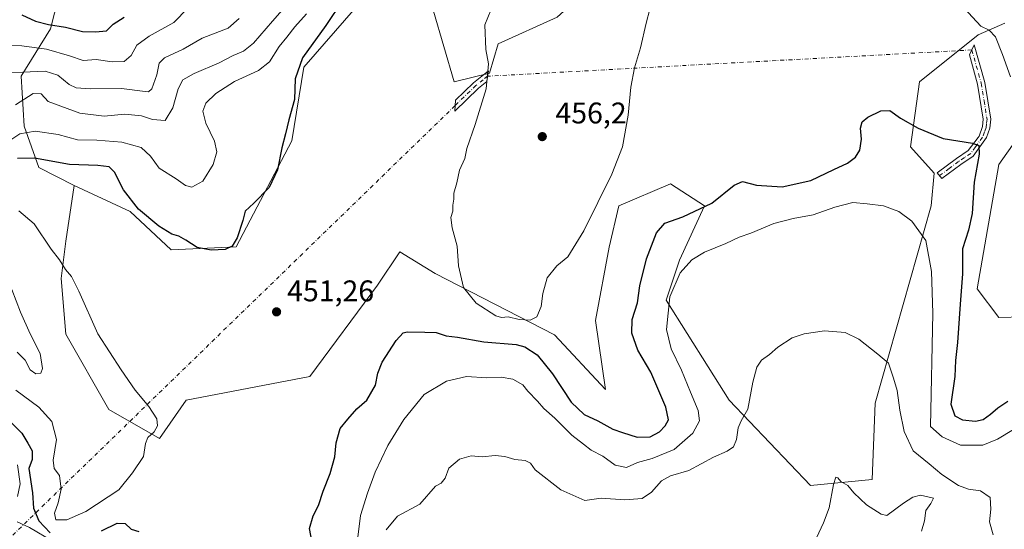
# Model space of a CAD drawing. Units: metres. Extents: x 628853 to 632331, y 4678724 to 4681101.
# Drawn here: x 631654 to 631984, y 4679365 to 4679536 of the extents above; entities that cross this region are included whole.
import ezdxf

# ---------------------------------------------------------------- set-up
doc = ezdxf.new("R2010")
doc.units = ezdxf.units.M
doc.header["$MEASUREMENT"] = 0
doc.linetypes.add('DGN Style 4', pattern=[2.6384748266838614, 1.318413404963828, -0.6592067024819142, 0.001648016756204785, -0.6592067024819142])
for name, color, linetype, lineweight in [('Camino Cxs', 7, 'Continuous', 0), ('Camino eje', 30, 'DGN Style 4', 13), ('Camino eje virtual', 6, 'DGN Style 4', 0), ('Cultivos herbáceos CxS', 92, 'Continuous', 0), ('Curva de nivel maestra', 30, 'Continuous', 30), ('Curva de nivel normal', 30, 'Continuous', 0), ('Matorral CxS', 135, 'Continuous', 0), ('Punto de cota en terreno', 7, 'Continuous', 0), ('Rótulo de punto de cota en terreno', 7, 'Continuous', 0), ('Suelo desnudo CxS', 253, 'Continuous', 0)]:
    doc.layers.add(name, color=color, linetype=linetype, lineweight=lineweight)
doc.styles.add('Style-Arial', font='txt')

# ---------------------------------------------------------------- blocks, each defined once
blk = doc.blocks.new('*U9')
at = {"layer": 'Cultivos herbáceos CxS', "color": 92, "linetype": 'Continuous', "lineweight": 0}
for points in [[(632014.5186999999, 4679437.3233, 458.7997000000032), (631981.9615000002, 4679436.335300001, 453.0427000000054), (631974.7144999999, 4679445.9727, 451.7008999999962), (631981.9621000001, 4679487.664100001, 452.5776999999944), (631993.8013000004, 4679504.444700001, 455.6748999999982)], [(631983.9358999999, 4679535.044500001, 455.9113000000071), (631975.0569000002, 4679531.096700001, 454.8472000000039), (631955.3245000001, 4679515.3029, 453.1915000000009), (631952.3652999997, 4679493.587099999, 448.1879000000045), (631960.2572999997, 4679484.703299999, 447.2511999999988), (631959.2710999995, 4679473.8453, 446.0372000000062), (631940.5253, 4679407.711300001, 438.8705999999948), (631939.5378999999, 4679382.046499999, 436.4441999999981), (631918.8197, 4679380.0723, 436.5243000000046), (631891.6482999995, 4679408.670299999, 441.3785999999964), (631870.5427000001, 4679442.244100001, 445.8806999999942), (631874.9329000004, 4679455.6151, 446.2100000000065), (631883.3039999995, 4679473.845899999, 451.8393999999971), (631871.9237000003, 4679481.1679, 454.0310999999929), (631854.6930999998, 4679473.846100001, 454.6923999999999), (631851.4089000003, 4679459.940300001, 454.6591999999946), (631846.8006999996, 4679435.3497, 454.0720000000001), (631850.1637000004, 4679412.2641, 453.7157000000007), (631833.1096999999, 4679430.6065, 454.6046999999963), (631793.1754999999, 4679451.120100001, 454.7188000000024), (631781.2597000003, 4679458.3731, 453.3122000000003), (631773.7937000003, 4679447.194700001, 452.6855000000069), (631751.1010999996, 4679416.595100001, 452.4942000000011), (631709.6651, 4679408.6997, 454.1523000000016), (631700.7858999996, 4679395.866900001, 454.8280999999988), (631683.8602999998, 4679405.530300001, 456.312699999995), (631669.4528999999, 4679430.841499999, 456.5788999999932), (631667.8535000002, 4679449.4365, 455.3975000000065), (631669.4533000002, 4679461.979499999, 453.9272999999957), (631672.1690999996, 4679480.603499999, 451.645399999994), (631690.9206999998, 4679471.873500001, 450.7660999999935), (631704.7329000002, 4679459.041300001, 450.6385000000009), (631726.4379000004, 4679460.0283, 450.0019999999931), (631745.1640999997, 4679495.6077, 450.0978999999934), (631749.1293000003, 4679520.240300001, 449.8776999999973), (631766.5758999997, 4679540.212099999, 450.5881999999983)], [(631792.5399000002, 4679538.994100001, 451.4416999999958), (631799.4452999998, 4679515.304099999, 453.2697000000044), (631811.2843000004, 4679518.265100001, 454.9943999999959), (631814.2445, 4679528.1361, 455.2548999999999), (631833.9757000003, 4679537.019900001, 455.5516999999964)]]:
    blk.add_polyline3d(points, dxfattribs=at)
blk = doc.blocks.new('5PATER')
at = {"layer": 'Punto de cota en terreno', "linetype": 'Continuous', "lineweight": 0}
h = blk.add_hatch(color=51, dxfattribs=at)
edge = h.paths.add_edge_path()
edge.add_ellipse((0, 0), major_axis=(-0.1095731443231308, -0.1110710700762829), ratio=0.9994222409660322, start_angle=0, end_angle=360)

msp = doc.modelspace()

# ---------------------------------------------------------------- linework, layer by layer
at = {"layer": 'Camino Cxs', "color": 7, "linetype": 'Continuous', "lineweight": 0}
for points in [[(631969.1601, 4679487.600099999, 449.0749000000069), (631962.8901000004, 4679482.970100001, 447.3653000000049), (631961.2600999996, 4679484.870100001, 447.4162000000069), (631967.7200999996, 4679489.6501, 449.0378999999957), (631971.6601, 4679492.300100001, 449.9936000000016), (631974.9801000003, 4679496.670100001, 451.184500000003), (631975.3101000005, 4679497.200099999, 451.2455000000046), (631976.4301000005, 4679500.380100001, 451.6382000000012), (631976.7100999998, 4679502.8201, 451.8904999999941), (631974.8101000005, 4679514.610099999, 453.1288000000059), (631972.0601000005, 4679524.360099999, 454.0997999999963), (631973.7100999998, 4679527.710100001, 454.5194999999949), (631977.2500999998, 4679515.170100001, 453.3516999999993), (631979.2301000003, 4679502.8301, 452.266499999998), (631978.8800999997, 4679499.8201, 451.9477000000043), (631977.7901, 4679496.720100001, 451.5525999999954), (631973.3601000002, 4679490.4301, 450.402900000001)], [(631807.6001000004, 4679513.1801, 454.8380999999936), (631799.6700999998, 4679505.520099999, 453.7296000000061), (631799.9001000002, 4679509.220100001, 453.6244000000006), (631805.9501, 4679515.0601, 454.6376000000019), (631810.9889000002, 4679519.0803, 455.152700000006), (631810.4149000002, 4679515.4319, 455.0553000000073)]]:
    msp.add_polyline3d(points, close=True, dxfattribs=at)
for points in [[(631969.1601, 4679487.600099999, 449.0749000000069), (631962.8901000004, 4679482.970100001, 447.3653000000049), (631961.2600999996, 4679484.870100001, 447.4162000000069), (631967.7200999996, 4679489.6501, 449.0378999999957), (631971.6601, 4679492.300100001, 449.9936000000016), (631974.9801000003, 4679496.670100001, 451.184500000003), (631975.3101000005, 4679497.200099999, 451.2455000000046), (631976.4301000005, 4679500.380100001, 451.6382000000012), (631976.7100999998, 4679502.8201, 451.8904999999941), (631974.8101000005, 4679514.610099999, 453.1288000000059), (631972.0601000005, 4679524.360099999, 454.0997999999963), (631973.7100999998, 4679527.710100001, 454.5194999999949), (631977.2500999998, 4679515.170100001, 453.3516999999993), (631979.2301000003, 4679502.8301, 452.266499999998), (631978.8800999997, 4679499.8201, 451.9477000000043), (631977.7901, 4679496.720100001, 451.5525999999954), (631973.3601000002, 4679490.4301, 450.402900000001), (631969.1601, 4679487.600099999, 449.0749000000069)], [(631807.6001000004, 4679513.1801, 454.8380999999936), (631799.6700999998, 4679505.520099999, 453.7296000000061), (631799.9001000002, 4679509.220100001, 453.6244000000006), (631805.9501, 4679515.0601, 454.6376000000019), (631810.9889000002, 4679519.0803, 455.152700000006), (631810.4149000002, 4679515.4319, 455.0553000000073), (631807.6001000004, 4679513.1801, 454.8380999999936)]]:
    msp.add_polyline3d(points, dxfattribs=at)
at = {"layer": 'Camino eje', "color": 30, "linetype": 'DGN Style 4', "lineweight": 13}
for points in [[(631972.8850999996, 4679526.0351, 454.3021000000008), (631976.0301000001, 4679514.890100001, 453.2361999999994), (631976.9801000003, 4679508.995100001, 452.5869999999995), (631977.9700999996, 4679502.825099999, 451.9841000000015), (631977.7950999998, 4679501.3201, 451.8092000000034), (631977.6551000001, 4679500.100099999, 451.6754999999976), (631977.1101000002, 4679498.550100001, 451.4866999999941), (631976.4675000003, 4679496.827500001, 451.3574999999983), (631974.1700999998, 4679493.550100001, 450.7688000000053), (631972.5100999996, 4679491.3651, 450.0890999999974), (631970.4101, 4679489.950099999, 449.6493999999948), (631968.4401000004, 4679488.6251, 449.0274999999965), (631965.3051000005, 4679486.3101, 448.2011999999959), (631962.0751, 4679483.920100001, 447.3625000000029)], [(631810.7023, 4679517.2587, 455.0681999999942), (631809.2251000004, 4679516.0801, 454.9615999999951), (631806.7751000002, 4679514.120100001, 454.7299000000058), (631799.7851, 4679507.370100001, 453.6322999999975)]]:
    msp.add_polyline3d(points, dxfattribs=at)
at = {"layer": 'Camino eje virtual', "color": 6, "linetype": 'DGN Style 4', "lineweight": 0, "extrusion": (0.004709837559952207, 0.0002548693101935703, 0.9999888761740272), "elevation": 4623.45425013663, "flags": 128}
msp.add_lwpolyline([(631963.7359801781, 4679525.008710557), (631801.5513707976, 4679516.232310272)], dxfattribs=at)
at = {"layer": 'Camino eje virtual', "color": 6, "linetype": 'DGN Style 4', "lineweight": 0, "extrusion": (-0.1034969328987502, -0.1005364427323632, 0.9895356530025959), "elevation": -535401.4793594661, "flags": 128}
msp.add_lwpolyline([(-2916348.518307282, 3674944.486209488), (-2916348.518307281, 3674556.368841671)], dxfattribs=at)
at = {"layer": 'Cultivos herbáceos CxS', "color": 92, "linetype": 'Continuous', "lineweight": 0}
for points in [[(631672.1690999996, 4679480.603499999, 451.645399999994), (631690.9206999998, 4679471.873500001, 450.7660999999935), (631704.7329000002, 4679459.041300001, 450.6385000000009), (631726.4379000004, 4679460.0283, 450.0019999999931), (631745.1640999997, 4679495.6077, 450.0978999999934), (631749.1293000003, 4679520.240300001, 449.8776999999973), (631766.5758999997, 4679540.212099999, 450.5881999999983), (631782.5674999999, 4679546.9959, 450.2526999999973), (631784.6469000002, 4679547.8781, 450.1621000000014), (631792.5399000002, 4679538.994100001, 451.4416999999958), (631799.4452999998, 4679515.304099999, 453.2697000000044), (631811.2843000004, 4679518.265100001, 454.9943999999959), (631814.2445, 4679528.1361, 455.2548999999999), (631833.9757000003, 4679537.019900001, 455.5516999999964), (631854.6941000001, 4679555.774300001, 454.8793000000006), (631890.3290999997, 4679570.738299999, 454.5381000000052), (631946.1096999999, 4679600.269300001, 453.8908999999985), (631969.1388999998, 4679616.973300001, 454.4955999999948), (631992.8157000003, 4679604.141100001, 456.9940999999963), (632030.7917, 4679559.6021, 454.8093999999983)], [(631672.1690999996, 4679480.603499999, 451.645399999994), (631669.4533000002, 4679461.979499999, 453.9272999999957), (631667.8535000002, 4679449.4365, 455.3975000000065), (631669.4528999999, 4679430.841499999, 456.5788999999932), (631683.8602999998, 4679405.530300001, 456.312699999995), (631700.7858999996, 4679395.866900001, 454.8280999999988), (631709.6651, 4679408.6997, 454.1523000000016), (631751.1010999996, 4679416.595100001, 452.4942000000011), (631773.7937000003, 4679447.194700001, 452.6855000000069), (631781.2597000003, 4679458.3731, 453.3122000000003), (631793.1754999999, 4679451.120100001, 454.7188000000024), (631833.1096999999, 4679430.6065, 454.6046999999963), (631850.1637000004, 4679412.2641, 453.7157000000007), (631846.8006999996, 4679435.3497, 454.0720000000001), (631851.4089000003, 4679459.940300001, 454.6591999999946), (631854.6930999998, 4679473.846100001, 454.6923999999999), (631871.9237000003, 4679481.1679, 454.0310999999929), (631883.3039999995, 4679473.845899999, 451.8393999999971), (631874.9329000004, 4679455.6151, 446.2100000000065), (631870.5427000001, 4679442.244100001, 445.8806999999942), (631891.6482999995, 4679408.670299999, 441.3785999999964), (631918.8197, 4679380.0723, 436.5243000000046), (631939.5378999999, 4679382.046499999, 436.4441999999981), (631940.5253, 4679407.711300001, 438.8705999999948), (631959.2710999995, 4679473.8453, 446.0372000000062), (631960.2572999997, 4679484.703299999, 447.2511999999988), (631952.3652999997, 4679493.587099999, 448.1879000000045), (631955.3245000001, 4679515.3029, 453.1915000000009), (631975.0569000002, 4679531.096700001, 454.8472000000039), (631983.9358999999, 4679535.044500001, 455.9113000000071)], [(631993.8013000004, 4679504.444700001, 455.6748999999982), (631981.9621000001, 4679487.664100001, 452.5776999999944), (631974.7144999999, 4679445.9727, 451.7008999999962), (631981.9615000002, 4679436.335300001, 453.0427000000054), (632014.5186999999, 4679437.3233, 458.7997000000032)]]:
    msp.add_polyline3d(points, dxfattribs=at)
at = {"layer": 'Curva de nivel maestra', "color": 30, "linetype": 'Continuous', "lineweight": 30, "flags": 128}
for points, elevation in [([(631762.1500000004, 4679542.8301), (631756.5, 4679534.220100001), (631748.7000000002, 4679523.380100001), (631746.1799999997, 4679516.3101), (631746.0199999996, 4679509.390100001), (631744.0800000001, 4679502.590100001), (631743, 4679497.950099999), (631741.7699999996, 4679493.2301), (631740.3399999999, 4679485.870100001), (631737.54, 4679479.920100001), (631732.4400000004, 4679474.720100001), (631729.4500000002, 4679472.020099999), (631728.6600000003, 4679468.940099999), (631726.7599999999, 4679463.050100001), (631725.1600000003, 4679460.3301), (631722.75, 4679459.210100001), (631718.1200000001, 4679458.940099999), (631713.4100000003, 4679459.880100001), (631709.6200000001, 4679462.340100001), (631707.2699999996, 4679463.630100001), (631704.8799999999, 4679464.3301), (631700.5999999996, 4679467.040100001), (631693.7999999998, 4679472.6601), (631688.7000000002, 4679479.200099999), (631685.7300000006, 4679485.040100001), (631683.9000000004, 4679486.870100001), (631680.0999999996, 4679487.280099999), (631670.6200000001, 4679487.600099999), (631658.9699999997, 4679489.7601), (631653.1900000004, 4679489.620100001)], 450), ([(631654.6200000001, 4679537.7601), (631659.29, 4679535.7301), (631663.6200000001, 4679534.550100001), (631669.29, 4679533.670100001), (631674.9800000006, 4679532.220100001), (631679.4000000004, 4679532.0801), (631682.9800000006, 4679532.420100001), (631685.29, 4679534.710100001), (631688.9600000001, 4679537.0801)], 425), ([(631752.0099999999, 4679360.380100001), (631750.9800000006, 4679365.720100001), (631752.2400000002, 4679369.880100001), (631754.0999999996, 4679373.380100001), (631755.5999999996, 4679378.220100001), (631757.9800000006, 4679384.050100001), (631759.5700000003, 4679389.720100001), (631759.9600000001, 4679394.340100001), (631761.2800000003, 4679399.220100001), (631763.8499999996, 4679402.340100001), (631766.8600000005, 4679405.720100001), (631770.1900000004, 4679408.720100001), (631773.1699999999, 4679413.720100001), (631773.9199999999, 4679417.720100001), (631775.4199999999, 4679421.380100001), (631780.0599999997, 4679428.720100001), (631782.3600000005, 4679431.200099999), (631783.7199999997, 4679431.590100001), (631789.6699999999, 4679431.4801), (631793.4400000004, 4679431.360099999), (631796.7999999998, 4679430.200099999), (631800.6500000004, 4679429.7501), (631809.4600000001, 4679428.2301), (631820.3099999997, 4679427.360099999), (631823.1100000005, 4679426.5101), (631827.29, 4679423.8201), (631832.3899999997, 4679417.5101), (631838.6399999997, 4679408.030099999), (631843.0300000003, 4679403.870100001), (631847.5800000001, 4679401.7401), (631852.6200000001, 4679399.0001), (631855.9000000004, 4679397.890100001), (631860.7800000003, 4679396.2601), (631865.1799999997, 4679396.4101), (631868.2999999998, 4679398.0701), (631870.2199999997, 4679400.050100001), (631871.3099999997, 4679402.050100001), (631870.4400000004, 4679406.3301), (631865.3399999999, 4679418.0601), (631861.0099999999, 4679425.450099999), (631858.9800000006, 4679431.090100001), (631859.0599999997, 4679435.7501), (631860.8499999996, 4679441.280099999), (631861.7199999997, 4679447.020099999), (631863.8799999999, 4679456.0601), (631867.2199999997, 4679464.720100001), (631870, 4679467.9801), (631876.0999999996, 4679470.100099999), (631885.79, 4679474.640100001), (631893.3099999997, 4679480.7501), (631896.04, 4679481.940099999), (631900.7100000001, 4679480.7601), (631909.3799999999, 4679480.220100001), (631918.9500000002, 4679482.2401), (631926.6399999997, 4679485.9901), (631931.2100000001, 4679488.130100001), (631933.8799999999, 4679490.0801), (631935.3300000001, 4679492.4801), (631935.9199999999, 4679496.090100001), (631935.6200000001, 4679499.780099999), (631936.1699999999, 4679501.9301), (631938.0300000003, 4679503.5001), (631942.4100000003, 4679505.630100001), (631945.4299999997, 4679505.790100001), (631949, 4679503.1601), (631954.9100000003, 4679499.850099999), (631963.2800000003, 4679496.340100001), (631973.1500000004, 4679494.770099999), (631975.2100000001, 4679493.9801), (631975.3300000001, 4679491.090100001), (631973.7199999997, 4679481.770099999), (631972.9600000001, 4679471.2401), (631971.8200000003, 4679465.6501), (631969.7999999998, 4679459.420100001), (631969.7999999998, 4679450.9801), (631968.9500000002, 4679440.870100001), (631968.1399999997, 4679428.020099999), (631967.4100000003, 4679421.940099999), (631967.1900000004, 4679416.640100001), (631965.8399999999, 4679407.380100001), (631967.2199999997, 4679403.380100001), (631969.8099999997, 4679402.100099999), (631974.0800000001, 4679401.640100001), (631976.6699999999, 4679402.2501), (631979.1500000004, 4679403.940099999), (631981.6200000001, 4679406.0701), (631984.9699999997, 4679408.3101)], 450), ([(631650.8300000001, 4679401.4001), (631654.6900000004, 4679397.640100001), (631656.6600000003, 4679394.3201), (631658.1600000003, 4679391.7401), (631658.1500000004, 4679388.7401), (631657.0099999999, 4679385.770099999), (631658.2999999998, 4679377.600099999), (631658.6100000005, 4679372.460100001), (631660.3399999999, 4679368.2601), (631664.1100000005, 4679364.200099999)], 450), ([(631681.3799999999, 4679364.9301), (631686.6600000003, 4679367.4801), (631689.2999999998, 4679367.340100001), (631691.29, 4679365.460100001), (631693.8399999999, 4679364.700099999)], 450)]:
    msp.add_lwpolyline(points, dxfattribs=dict(at, elevation=elevation))
at = {"layer": 'Curva de nivel normal', "color": 30, "linetype": 'Continuous', "lineweight": 0, "flags": 128}
for points, elevation in [([(631985.5800000001, 4679661.590100001), (631982.2000000002, 4679652.690099999), (631977.2800000003, 4679641.3301), (631975.5300000003, 4679634.420100001), (631975.0099999999, 4679627.380100001), (631976.2000000002, 4679622.720100001), (631976.3700000001, 4679620.050100001), (631975.2699999996, 4679618.050100001), (631972.9199999999, 4679616.050100001), (631971.1200000001, 4679611.720100001), (631969.0499999998, 4679599.880100001), (631966.8899999997, 4679593.130100001), (631961.3899999997, 4679585.800100001), (631956.8399999999, 4679581.540100001), (631952.0999999996, 4679575.9001), (631950.8700000001, 4679572.370100001), (631952.2400000002, 4679565.630100001), (631955.8700000001, 4679556.8101), (631962.0599999997, 4679549.090100001), (631975.9000000004, 4679534.050100001), (631978.6799999997, 4679532.710100001), (631980.7800000003, 4679530.460100001), (631983.1200000001, 4679524.530099999), (631985.8300000001, 4679517.0101)], 455), ([(631651.0099999999, 4679527.6501), (631654.6200000001, 4679527.470100001), (631662.9600000001, 4679526.290100001), (631670.5999999996, 4679524.0601), (631675.1900000004, 4679522.4901), (631679.5999999996, 4679522.840100001), (631684.9600000001, 4679522.030099999), (631688.9600000001, 4679522.170100001), (631691.2599999999, 4679524.220100001), (631693.1399999997, 4679527.590100001), (631697.3799999999, 4679530.690099999), (631705.5999999996, 4679535.2601), (631710.3300000001, 4679540.050100001)], 430), ([(631652.5800000001, 4679507.670100001), (631658.5099999999, 4679511.450099999), (631661.1399999997, 4679511.290100001), (631663.5300000003, 4679508.8201), (631674.0800000001, 4679504.840100001), (631682.29, 4679503.860099999), (631689.2000000002, 4679504.5101), (631694.7599999999, 4679503.9901), (631698.3899999997, 4679502.720100001), (631702.7300000006, 4679502.440099999), (631705.2599999999, 4679506.610099999), (631707.0599999997, 4679513.050100001), (631708.6100000005, 4679516.0001), (631712.4000000004, 4679518.170100001), (631720.8200000003, 4679521.720100001), (631725.4400000004, 4679524.200099999), (631728.9600000001, 4679525.610099999), (631732.29, 4679528.340100001), (631738.6200000001, 4679535.720100001), (631743.4800000006, 4679541.1801)], 440), ([(631811.7400000002, 4679539.3201), (631809.7800000003, 4679534.5101), (631810.0899999999, 4679526.1801), (631811.0099999999, 4679521.380100001), (631810.1799999997, 4679513.050100001), (631806.5499999998, 4679501.050100001), (631803.7000000002, 4679493.050100001), (631803.0999999996, 4679489.6501), (631801.3200000003, 4679485.700099999), (631800.4299999997, 4679481.530099999), (631799.3700000001, 4679478.0701), (631799.4199999999, 4679476.0001), (631799.04, 4679474.050100001), (631799.0199999996, 4679472.050100001), (631798.4100000003, 4679469.9001), (631798.7999999998, 4679466.460100001), (631800.5, 4679460.2401), (631800.9400000004, 4679453.720100001), (631802.6600000003, 4679446.450099999), (631806.9100000003, 4679441.1501), (631813.4299999997, 4679436.9001), (631815.3600000005, 4679436.420100001), (631817.6100000005, 4679436.5801), (631821.2800000003, 4679435.710100001), (631824.9500000002, 4679435.4901), (631827.2199999997, 4679436.600099999), (631828.6399999997, 4679440.050100001), (631829.1399999997, 4679444.380100001), (631830.6600000003, 4679449.720100001), (631833.8399999999, 4679453.720100001), (631837.5499999998, 4679456.720100001), (631842.9600000001, 4679465.380100001), (631852.3499999996, 4679484.380100001), (631855.8300000001, 4679493.520099999), (631857.7599999999, 4679504.2401), (631858.7000000002, 4679513.520099999), (631859.8799999999, 4679520.050100001), (631861.9400000004, 4679526.720100001), (631863.8399999999, 4679535.050100001), (631865.0099999999, 4679539.720100001)], 455), ([(631646.29, 4679518.3201), (631654.9600000001, 4679518.590100001), (631662.5, 4679518.950099999), (631666.7599999999, 4679517.550100001), (631670.5599999997, 4679514.440099999), (631672.9100000003, 4679513.3301), (631677.5999999996, 4679513.030099999), (631688.0700000003, 4679513.110099999), (631695.9800000006, 4679512.0801), (631697.1200000001, 4679511.970100001), (631698.1799999997, 4679513.0001), (631699.8399999999, 4679517.720100001), (631700.6500000004, 4679521.5601), (631702.5099999999, 4679523.450099999), (631708.7300000006, 4679526.270099999), (631715.0599999997, 4679529.960100001), (631723.79, 4679533.3101), (631727.4900000002, 4679536.620100001)], 435), ([(631650.9900000002, 4679495.940099999), (631654.0499999998, 4679497.890100001), (631659.1299999999, 4679498.790100001), (631666.8200000003, 4679497.6601), (631673.29, 4679495.9101), (631679.8399999999, 4679495.7601), (631688.1799999997, 4679495.1601), (631694.6299999999, 4679493.370100001), (631697.8099999997, 4679490.4801), (631700.6299999999, 4679486.470100001), (631706.3899999997, 4679482.8101), (631709.4800000006, 4679480.620100001), (631711.6699999999, 4679480.090100001), (631715.29, 4679482.020099999), (631718.79, 4679487.6801), (631720.04, 4679491.850099999), (631719.2599999999, 4679495.440099999), (631716.3600000005, 4679501.450099999), (631715.3300000001, 4679505.5801), (631716.2800000003, 4679508.2401), (631719.7100000001, 4679511.4801), (631725.9600000001, 4679515.450099999), (631733.9600000001, 4679519.200099999), (631737.5999999996, 4679522.030099999), (631740.8799999999, 4679527.2301), (631743.4500000002, 4679530.380100001), (631746.0899999999, 4679533.840100001), (631749.9800000006, 4679538.190099999)], 445), ([(631986.8700000001, 4679398.850099999), (631981.4600000001, 4679395.610099999), (631976.6100000005, 4679393.600099999), (631969.1100000005, 4679393.610099999), (631962.9199999999, 4679396.420100001), (631959.0700000003, 4679399.840100001), (631959.8600000005, 4679437.880100001), (631959.4100000003, 4679451.7401), (631957.4299999997, 4679462.200099999), (631952.75, 4679468.620100001), (631948.4100000003, 4679471.920100001), (631943.2699999996, 4679473.8101), (631937.8399999999, 4679474.5101), (631933, 4679474.940099999), (631926.9900000002, 4679473.380100001), (631919.7300000006, 4679470.7601), (631913.0599999997, 4679469.550100001), (631906.5999999996, 4679467.8301), (631898.8399999999, 4679464.690099999), (631895, 4679463.300100001), (631890.4600000001, 4679461.1801), (631883.3399999999, 4679458.270099999), (631879.0800000001, 4679455.720100001), (631875.2199999997, 4679451.4001), (631871.75, 4679443.280099999), (631870.6200000001, 4679432.4101), (631872.1399999997, 4679425.9001), (631875.6299999999, 4679418.7301), (631878.5999999996, 4679411.370100001), (631881.2300000006, 4679405.220100001), (631881.6399999997, 4679401.790100001), (631879.4600000001, 4679397.620100001), (631873.1299999999, 4679392.110099999), (631865.8399999999, 4679389.100099999), (631860.8700000001, 4679387.770099999), (631857.2199999997, 4679386.140100001), (631853.4299999997, 4679386.850099999), (631849.2599999999, 4679389.890100001), (631845.3799999999, 4679391.870100001), (631842.8499999996, 4679393.960100001), (631838.8499999996, 4679396.9801), (631833.2400000002, 4679402.690099999), (631829.5700000003, 4679405.9001), (631827.4299999997, 4679408.370100001), (631824.2199999997, 4679411.670100001), (631822.4500000002, 4679413.8301), (631819.1600000003, 4679415.690099999), (631815.2199999997, 4679416.370100001), (631810.4600000001, 4679416.1501), (631803.5800000001, 4679416.5701), (631796.9500000002, 4679415.090100001), (631789.4400000004, 4679410.5701), (631782.6100000005, 4679402.2301), (631777.3200000003, 4679393.4801), (631772.9900000002, 4679384.540100001), (631770.4600000001, 4679377.5601), (631768.0999999996, 4679370.050100001), (631766.4500000002, 4679356.550100001)], 445), ([(631652.7000000002, 4679412.0601), (631660.3300000001, 4679406.370100001), (631664.6799999997, 4679401.4801), (631666.3099999997, 4679395.550100001), (631665.1600000003, 4679388.620100001), (631665.4699999997, 4679385.8301), (631667.3399999999, 4679383.4801), (631667.8300000001, 4679378.9001), (631666.8799999999, 4679374.290100001), (631665.5899999999, 4679370.8201), (631666.0700000003, 4679368.610099999), (631669.7199999997, 4679368.620100001), (631676.1200000001, 4679371.340100001), (631687.1500000004, 4679378.670100001), (631691.7800000003, 4679384.3201), (631695.3799999999, 4679389.840100001), (631696.1200000001, 4679394.1801), (631696.9100000003, 4679396.1601), (631699, 4679398.050100001), (631700.1500000004, 4679400.050100001), (631699.9199999999, 4679402.440099999), (631697.2000000002, 4679406.600099999), (631692.6500000004, 4679412.040100001), (631687.9600000001, 4679418.800100001), (631680.1699999999, 4679430.920100001), (631673.8099999997, 4679445.1601), (631671.3300000001, 4679450.090100001), (631669.3300000001, 4679452.420100001), (631667.3399999999, 4679455.700099999), (631664.4800000006, 4679459.3301), (631658.75, 4679467.780099999), (631653.6799999997, 4679472.110099999)], 455), ([(631653.1200000001, 4679424.800100001), (631655.8399999999, 4679422.0601), (631657.4800000006, 4679418.790100001), (631659.3200000003, 4679417.530099999), (631661.04, 4679417.7301), (631661.6200000001, 4679419.3201), (631660.7599999999, 4679424.3101), (631657.4500000002, 4679430.880100001), (631654.2400000002, 4679438.170100001), (631651.3600000005, 4679445.720100001)], 460), ([(631979.9800000006, 4679363.600099999), (631978.7999999998, 4679367.850099999), (631979.2800000003, 4679372.120100001), (631979.0099999999, 4679376.100099999), (631975.79, 4679378.340100001), (631971.7199999997, 4679378.8301), (631968.4199999999, 4679380.0801), (631962.8300000001, 4679383.8101), (631958.6200000001, 4679387.360099999), (631953.2000000002, 4679391.700099999), (631950.2199999997, 4679398.130100001), (631948.7199999997, 4679405.360099999), (631947.8399999999, 4679411.940099999), (631946.6100000005, 4679416.050100001), (631945.0199999996, 4679421.130100001), (631941.4299999997, 4679424.050100001), (631935.04, 4679429.110099999), (631930.4600000001, 4679431.340100001), (631923.5199999996, 4679431.860099999), (631916.7800000003, 4679430.880100001), (631912.7300000006, 4679429.530099999), (631907.9500000002, 4679426.4801), (631905.0999999996, 4679424.020099999), (631902.4699999997, 4679422.040100001), (631900.8700000001, 4679419.720100001), (631899.5300000003, 4679414.720100001), (631897.9000000004, 4679405.640100001), (631895.6299999999, 4679401.7301), (631894.5899999999, 4679399.460100001), (631894.0999999996, 4679395.5001), (631893.0999999996, 4679393.0801), (631890.9500000002, 4679391.600099999), (631886.3099999997, 4679389.600099999), (631878.0800000001, 4679385.120100001), (631871.9800000006, 4679383.280099999), (631868.9500000002, 4679381.670100001), (631865.5499999998, 4679377.850099999), (631862.4600000001, 4679375.7601), (631856.5999999996, 4679375.3301), (631848.7400000002, 4679375.860099999), (631843.2800000003, 4679375.0801), (631835.25, 4679378.6801), (631826.6100000005, 4679385.380100001), (631825.0899999999, 4679387.530099999), (631823.3200000003, 4679388.420100001), (631819.8399999999, 4679388.780099999), (631816.4299999997, 4679389.850099999), (631813.2400000002, 4679390.170100001), (631808.9000000004, 4679389.7301), (631805.1699999999, 4679390.0601), (631801.2599999999, 4679388.920100001), (631797.7400000002, 4679385.920100001), (631796.4199999999, 4679382.5001), (631795.1600000003, 4679380.860099999), (631793.29, 4679379.9101), (631787.9600000001, 4679373.800100001), (631780.4800000006, 4679369.780099999), (631776.7599999999, 4679365.1801)], 440), ([(631653.2000000002, 4679376.340100001), (631654.0599999997, 4679380.610099999), (631653.1699999999, 4679386.950099999)], 445), ([(631956, 4679364.8201), (631957.0199999996, 4679368.2401), (631957.4800000006, 4679371.7301), (631959.0999999996, 4679374.090100001), (631960.0999999996, 4679375.8101), (631955.7000000002, 4679376.8301), (631953.1100000005, 4679376.170100001), (631950.0099999999, 4679374.140100001), (631944.3700000001, 4679370.050100001), (631942.4699999997, 4679370.440099999), (631937.6200000001, 4679373.600099999), (631933.4100000003, 4679377.620100001), (631931.3399999999, 4679380.110099999), (631929.0300000003, 4679381.460100001), (631928.0499999998, 4679382.670100001), (631927.2999999998, 4679382.920100001), (631926.5, 4679380.440099999), (631925.1500000004, 4679372.5601), (631923.2400000002, 4679367.600099999), (631920.0700000003, 4679360.920100001)], 435), ([(631665.1399999997, 4679361.3301), (631657.2699999996, 4679366.020099999), (631653.0999999996, 4679367.850099999)], 445)]:
    msp.add_lwpolyline(points, dxfattribs=dict(at, elevation=elevation))
at = {"layer": 'Matorral CxS', "color": 135, "linetype": 'Continuous', "lineweight": 0}
for points in [[(631672.1690999996, 4679480.603499999, 451.645399999994), (631690.9206999998, 4679471.873500001, 450.7660999999935), (631704.7329000002, 4679459.041300001, 450.6385000000009), (631726.4379000004, 4679460.0283, 450.0019999999931), (631745.1640999997, 4679495.6077, 450.0978999999934), (631749.1293000003, 4679520.240300001, 449.8776999999973), (631766.5758999997, 4679540.212099999, 450.5881999999983), (631782.5674999999, 4679546.9959, 450.2526999999973), (631784.6469000002, 4679547.8781, 450.1621000000014), (631792.5399000002, 4679538.994100001, 451.4416999999958), (631799.4452999998, 4679515.304099999, 453.2697000000044), (631811.2843000004, 4679518.265100001, 454.9943999999959), (631814.2445, 4679528.1361, 455.2548999999999), (631833.9757000003, 4679537.019900001, 455.5516999999964), (631854.6941000001, 4679555.774300001, 454.8793000000006), (631890.3290999997, 4679570.738299999, 454.5381000000052), (631946.1096999999, 4679600.269300001, 453.8908999999985), (631969.1388999998, 4679616.973300001, 454.4955999999948), (631992.8157000003, 4679604.141100001, 456.9940999999963), (632030.7917, 4679559.6021, 454.8093999999983)], [(631766.5758999997, 4679540.212099999, 450.5881999999983), (631749.1293000003, 4679520.240300001, 449.8776999999973), (631745.1640999997, 4679495.6077, 450.0978999999934), (631726.4379000004, 4679460.0283, 450.0019999999931), (631704.7329000002, 4679459.041300001, 450.6385000000009), (631690.9206999998, 4679471.873500001, 450.7660999999935), (631672.1690999996, 4679480.603499999, 451.645399999994), (631660.3371000001, 4679486.679500001, 450.6334000000061), (631655.4042999997, 4679500.499100001, 443.2045999999973), (631654.4184999998, 4679517.279300001, 435.0722999999998), (631664.2833000004, 4679533.073100001, 425.3304999999964), (631669.5459000003, 4679553.783700001, 418.0442999999942)], [(631669.5459000003, 4679553.783700001, 418.0442999999942), (631664.2833000004, 4679533.073100001, 425.3304999999964), (631654.4184999998, 4679517.279300001, 435.0722999999998), (631655.4042999997, 4679500.499100001, 443.2045999999973), (631660.3371000001, 4679486.679500001, 450.6334000000061), (631672.1690999996, 4679480.603499999, 451.645399999994)], [(631833.9757000003, 4679537.019900001, 455.5516999999964), (631814.2445, 4679528.1361, 455.2548999999999), (631811.2843000004, 4679518.265100001, 454.9943999999959), (631799.4452999998, 4679515.304099999, 453.2697000000044), (631792.5399000002, 4679538.994100001, 451.4416999999958)]]:
    msp.add_polyline3d(points, dxfattribs=at)
at = {"layer": 'Suelo desnudo CxS', "color": 253, "linetype": 'Continuous', "lineweight": 0}
for points in [[(631669.5459000003, 4679553.783700001, 418.0442999999942), (631664.2833000004, 4679533.073100001, 425.3304999999964), (631654.4184999998, 4679517.279300001, 435.0722999999998), (631655.4042999997, 4679500.499100001, 443.2045999999973), (631660.3371000001, 4679486.679500001, 450.6334000000061), (631672.1690999996, 4679480.603499999, 451.645399999994), (631669.4533000002, 4679461.979499999, 453.9272999999957), (631667.8535000002, 4679449.4365, 455.3975000000065), (631669.4528999999, 4679430.841499999, 456.5788999999932), (631683.8602999998, 4679405.530300001, 456.312699999995), (631700.7858999996, 4679395.866900001, 454.8280999999988), (631709.6651, 4679408.6997, 454.1523000000016), (631751.1010999996, 4679416.595100001, 452.4942000000011), (631773.7937000003, 4679447.194700001, 452.6855000000069), (631781.2597000003, 4679458.3731, 453.3122000000003), (631793.1754999999, 4679451.120100001, 454.7188000000024), (631833.1096999999, 4679430.6065, 454.6046999999963), (631850.1637000004, 4679412.2641, 453.7157000000007), (631846.8006999996, 4679435.3497, 454.0720000000001), (631851.4089000003, 4679459.940300001, 454.6591999999946), (631854.6930999998, 4679473.846100001, 454.6923999999999), (631871.9237000003, 4679481.1679, 454.0310999999929), (631883.3039999995, 4679473.845899999, 451.8393999999971), (631874.9329000004, 4679455.6151, 446.2100000000065), (631870.5427000001, 4679442.244100001, 445.8806999999942), (631891.6482999995, 4679408.670299999, 441.3785999999964), (631918.8197, 4679380.0723, 436.5243000000046), (631939.5378999999, 4679382.046499999, 436.4441999999981), (631940.5253, 4679407.711300001, 438.8705999999948), (631959.2710999995, 4679473.8453, 446.0372000000062), (631960.2572999997, 4679484.703299999, 447.2511999999988), (631952.3652999997, 4679493.587099999, 448.1879000000045), (631955.3245000001, 4679515.3029, 453.1915000000009), (631975.0569000002, 4679531.096700001, 454.8472000000039), (631983.9358999999, 4679535.044500001, 455.9113000000071)], [(631669.5459000003, 4679553.783700001, 418.0442999999942), (631664.2833000004, 4679533.073100001, 425.3304999999964), (631654.4184999998, 4679517.279300001, 435.0722999999998), (631655.4042999997, 4679500.499100001, 443.2045999999973), (631660.3371000001, 4679486.679500001, 450.6334000000061), (631672.1690999996, 4679480.603499999, 451.645399999994)], [(631672.1690999996, 4679480.603499999, 451.645399999994), (631669.4533000002, 4679461.979499999, 453.9272999999957), (631667.8535000002, 4679449.4365, 455.3975000000065), (631669.4528999999, 4679430.841499999, 456.5788999999932), (631683.8602999998, 4679405.530300001, 456.312699999995), (631700.7858999996, 4679395.866900001, 454.8280999999988), (631709.6651, 4679408.6997, 454.1523000000016), (631751.1010999996, 4679416.595100001, 452.4942000000011), (631773.7937000003, 4679447.194700001, 452.6855000000069), (631781.2597000003, 4679458.3731, 453.3122000000003), (631793.1754999999, 4679451.120100001, 454.7188000000024), (631833.1096999999, 4679430.6065, 454.6046999999963), (631850.1637000004, 4679412.2641, 453.7157000000007), (631846.8006999996, 4679435.3497, 454.0720000000001), (631851.4089000003, 4679459.940300001, 454.6591999999946), (631854.6930999998, 4679473.846100001, 454.6923999999999), (631871.9237000003, 4679481.1679, 454.0310999999929), (631883.3039999995, 4679473.845899999, 451.8393999999971), (631874.9329000004, 4679455.6151, 446.2100000000065), (631870.5427000001, 4679442.244100001, 445.8806999999942), (631891.6482999995, 4679408.670299999, 441.3785999999964), (631918.8197, 4679380.0723, 436.5243000000046), (631939.5378999999, 4679382.046499999, 436.4441999999981), (631940.5253, 4679407.711300001, 438.8705999999948), (631959.2710999995, 4679473.8453, 446.0372000000062), (631960.2572999997, 4679484.703299999, 447.2511999999988), (631952.3652999997, 4679493.587099999, 448.1879000000045), (631955.3245000001, 4679515.3029, 453.1915000000009), (631975.0569000002, 4679531.096700001, 454.8472000000039), (631983.9358999999, 4679535.044500001, 455.9113000000071)], [(631993.8013000004, 4679504.444700001, 455.6748999999982), (631981.9621000001, 4679487.664100001, 452.5776999999944), (631974.7144999999, 4679445.9727, 451.7008999999962), (631981.9615000002, 4679436.335300001, 453.0427000000054), (632014.5186999999, 4679437.3233, 458.7997000000032)], [(631993.8013000004, 4679504.444700001, 455.6748999999982), (631981.9621000001, 4679487.664100001, 452.5776999999944), (631974.7144999999, 4679445.9727, 451.7008999999962), (631981.9615000002, 4679436.335300001, 453.0427000000054), (632014.5186999999, 4679437.3233, 458.7997000000032)]]:
    msp.add_polyline3d(points, dxfattribs=at)

# ---------------------------------------------------------------- block references
at = {"layer": 'Cultivos herbáceos CxS', "color": 92, "linetype": 'Continuous', "lineweight": 0}
msp.add_blockref('*U9', (0, 0), dxfattribs=at)
at = {"layer": 'Punto de cota en terreno', "color": 7, "linetype": 'Continuous', "lineweight": 0, "xscale": 10, "yscale": 10, "zscale": 10}
for p in [(631829, 4679497, 456.1999999999971), (631740, 4679438.27, 451.2599999999948)]:
    msp.add_blockref('5PATER', p, dxfattribs=at)

# ---------------------------------------------------------------- texts
at = {"layer": 'Rótulo de punto de cota en terreno', "color": 7, "linetype": 'Continuous', "lineweight": 0, "style": 'Style-Arial'}
for s, p in [('456,2', (631833.4096999997, 4679501.409700001)), ('451,26', (631743.5278000003, 4679441.797800001))]:
    msp.add_text(s, height=7.000000000000002, dxfattribs=at).set_placement(p)

doc.saveas('drawing.dxf')
